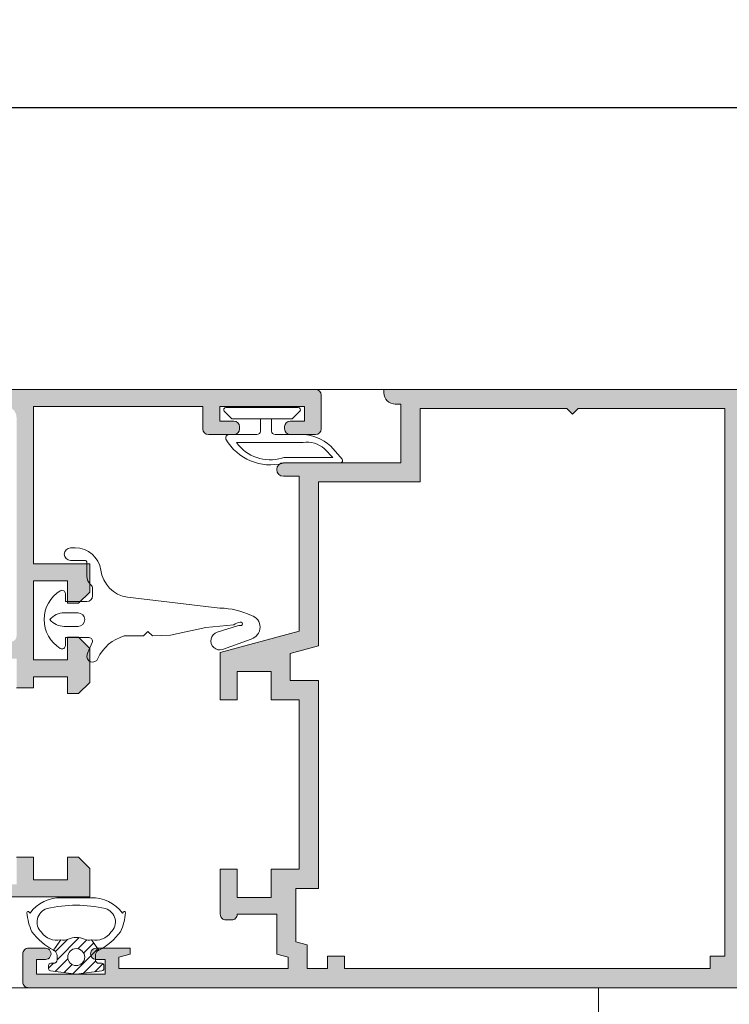
# Model space of a CAD drawing. Units: millimetres. Extents: x 3521 to 3941, y -2989 to -2692.
# Drawn here: x 3818 to 3850, y -2780 to -2736 of the extents above; entities that cross this region are included whole.
import ezdxf

# ---------------------------------------------------------------- set-up
doc = ezdxf.new("R2010")
doc.units = ezdxf.units.MM
doc.layers.get('0').update_dxf_attribs({"lineweight": 9})
doc.layers.add('SOMBRAS', color=7, linetype='Continuous')
doc.styles.add('ROMANS', font='ROMANS.SHX', dxfattribs={"height": 2.5})
doc.dimstyles.new('1-1', dxfattribs={"dimtxt": 2.5, "dimasz": 2.5, "dimexe": 0.5, "dimexo": 2.5, "dimgap": 1, "dimtad": 1, "dimlfac": 2, "dimzin": 0, "dimdsep": 46, "dimtxsty": 'ROMANS', "dimcen": 0, "dimclrd": 256, "dimclre": 256, "dimclrt": 256, "dimadec": 0, "dimazin": 0, "dimtp": 0.2, "dimtm": 0.2, "dimtfac": 0.2, "dimtmove": 0, "dimatfit": 3, "dimfxl": 0, "dimtolj": 1, "dimtzin": 0, "dimarcsym": 0})

# ---------------------------------------------------------------- blocks, each defined once
blk = doc.blocks.new('*D3')
at = {"lineweight": -2}
for p, q in [((3603.728199787969, -2749.909278743421), (3603.728199787969, -2739.425683169025)), ((3932.62982610201, -2749.909278743421), (3932.62982610201, -2739.425683169025)), ((3606.228199787969, -2739.925683169025), (3930.12982610201, -2739.925683169025))]:
    blk.add_line(p, q, dxfattribs=at)
for points in [[(3606.228199787969, -2739.509016502359), (3606.228199787969, -2740.342349835692), (3603.728199787969, -2739.925683169025)], [(3930.12982610201, -2739.509016502359), (3930.12982610201, -2740.342349835692), (3932.62982610201, -2739.925683169025)]]:
    blk.add_solid(points)
at = {"layer": 'DEFPOINTS', "color": 0}
for p in [(3932.62982610201, -2739.925683169025), (3603.728199787969, -2752.409278743421), (3932.62982610201, -2752.409278743421)]:
    blk.add_point(p, dxfattribs=at)
at = {"insert": (3768.17901294499, -2737.675683169025), "char_height": 2.5, "attachment_point": 5, "style": 'ROMANS'}
blk.add_mtext('\\A1;L', dxfattribs=at)

msp = doc.modelspace()

# ---------------------------------------------------------------- hatches: boundary and pattern name
h = msp.add_hatch()
h.set_pattern_fill('ANSI31', color=256, scale=2.5, angle=90, style=0)
h.set_pattern_definition([(45.00000000000001, (4190.35197085767, -2986.276773165198), (0.2209708691207961, -0.2209708691207961), [])])
h.paths.add_polyline_path([(3820.862219447492, -2778.311456232173), (3819.724517693288, -2778.16576814688, -0.377383512262127), (3819.637219447492, -2778.066578099798), (3819.637219447492, -2777.931759524904, -0.4142135623732405), (3819.737219447492, -2777.831759524904), (3819.862219447492, -2777.831759524904, 0.4142135623729711), (3820.012219447492, -2777.681759524904), (3820.012219447492, -2777.481759524904, 0.255543699536142), (3819.89713559498, -2777.27128949581, -0.0066831168942836), (3819.858460683877, -2777.244972309678), (3820.177518727975, -2776.789310199965, 0.1675499617410915), (3820.502084611842, -2776.759308648578, -0.2153335806430243), (3821.22235428314, -2776.759308648578, 0.1675499617411286), (3821.546920167008, -2776.789310199965), (3821.865978211106, -2777.244972309678, -0.0066831168941664), (3821.827303300002, -2777.27128949581, 0.2555436995371175), (3821.712219447492, -2777.481759524904), (3821.712219447492, -2777.681759524904, 0.4142135623729434), (3821.862219447492, -2777.831759524904), (3821.987219447492, -2777.831759524904, -0.414213562373224), (3822.087219447492, -2777.931759524904), (3822.087219447492, -2778.066578099798, -0.377383512262167), (3821.999921201696, -2778.16576814688)])
h.paths.add_polyline_path([(3821.237219447492, -2777.556759524904, 1), (3820.487219447492, -2777.556759524904, 1)], flags=16)
at = {"layer": 'SOMBRAS'}
h = msp.add_hatch(color=256, dxfattribs=at)
h.paths.add_polyline_path([(3801.995010894674, -2778.061456232173), (3802.895010894675, -2778.061456232173), (3802.895010894675, -2777.009228232173), (3803.395010894675, -2776.875253732172), (3803.395010894675, -2774.511456232172), (3802.395010894675, -2774.511456232172), (3802.395010894675, -2765.311456232173), (3803.645010894675, -2765.311456232173), (3803.645010894675, -2764.110798732172), (3802.395010894675, -2763.775862232173), (3802.395010894675, -2756.511456232172), (3797.895010894675, -2756.511456232172), (3797.895010894675, -2753.261456232172), (3791.395010894675, -2753.261456232172), (3791.145010894675, -2753.511456232172), (3790.895010894675, -2753.261456232172), (3784.395010894675, -2753.261456232172), (3784.395010894675, -2777.511456232172), (3785.045010894674, -2777.511456232172), (3785.045010894674, -2778.061456232173), (3801.245010894674, -2778.061456232173), (3801.245010894674, -2777.511456232172), (3801.995010894674, -2777.511456232172)], flags=16)
edge = h.paths.add_edge_path()
edge.add_line((3804.495010894674, -2766.161456232172), (3804.495010894674, -2764.911456232172))
edge.add_line((3804.495010894674, -2764.911456232172), (3805.995010894674, -2764.911456232172))
edge.add_line((3805.995010894674, -2764.911456232172), (3805.995010894674, -2766.161456232172))
edge.add_line((3805.995010894674, -2766.161456232172), (3806.745010894674, -2766.161456232172))
edge.add_line((3806.745010894674, -2766.161456232172), (3806.745010894674, -2764.061456232173))
edge.add_line((3806.745010894674, -2764.061456232173), (3803.245010894674, -2763.123634232173))
edge.add_line((3803.245010894674, -2763.123634232173), (3803.245010894674, -2756.261456232172))
edge.add_line((3803.245010894674, -2756.261456232172), (3803.945010894674, -2756.261456232172))
edge.add_arc((3803.945010894675, -2755.961456232173), 0.2999999999999545, 270, 450)
edge.add_line((3803.945010894675, -2755.661456232172), (3798.745010894675, -2755.661456232172))
edge.add_line((3798.745010894674, -2755.661456232172), (3798.745010894674, -2753.061456232173))
edge.add_line((3798.745010894674, -2753.061456232173), (3798.995010894674, -2753.061456232173))
edge.add_arc((3798.995011268213, -2752.56145660571), 0.49999962646248, 269.9999571957053, 360.0000428042947)
edge.add_line((3799.495010894674, -2752.561456232173), (3799.495010894674, -2752.411456232172))
edge.add_line((3799.495010894674, -2752.411456232172), (3774.045010894673, -2752.411456232172))
edge.add_arc((3774.045008653448, -2755.411453990945), 2.999997758773516, 89.99995719570528, 180.0000000000347)
edge.add_line((3771.045010894674, -2755.411453990947), (3771.045010894674, -2758.161456232172))
edge.add_arc((3771.295010707905, -2758.161456418941), 0.24999981323124, 179.9999571957053, 270.0000428042947)
edge.add_line((3771.295010894674, -2758.411456232172), (3771.795010894674, -2758.411456232172))
edge.add_line((3771.795010894674, -2758.411456232172), (3772.670010894674, -2758.161456232172))
edge.add_line((3772.670010894674, -2758.161456232172), (3772.670010894674, -2757.911456232172))
edge.add_line((3772.670010894674, -2757.911456232172), (3771.795010894674, -2757.911456232172))
edge.add_line((3771.795010894674, -2757.911456232172), (3771.795010894674, -2757.261456232172))
edge.add_line((3771.795010894674, -2757.261456232172), (3775.545010894674, -2757.261456232172))
edge.add_line((3775.545010894674, -2757.261456232172), (3775.545010894674, -2757.911456232172))
edge.add_line((3775.545010894674, -2757.911456232172), (3774.670010894674, -2757.911456232172))
edge.add_line((3774.670010894674, -2757.911456232172), (3774.670010894674, -2758.161456232172))
edge.add_line((3774.670010894674, -2758.161456232172), (3775.545010894674, -2758.411456232172))
edge.add_line((3775.545010894674, -2758.411456232172), (3776.045010894674, -2758.411456232172))
edge.add_arc((3776.045011081444, -2758.161456418941), 0.24999981323124, 269.9999571957053, 360.0000428042947)
edge.add_line((3776.295010894674, -2758.161456232172), (3776.295010894674, -2756.911456232172))
edge.add_arc((3776.045011081444, -2756.911456045404), 0.24999981323124, 359.9999571957053, 450.0000428042947)
edge.add_line((3776.045010894674, -2756.661456232172), (3772.145010894675, -2756.661456232172))
edge.add_arc((3772.145010707905, -2756.411456418941), 0.24999981323124, 179.9999571957053, 270.0000428042947, ccw=False)
edge.add_line((3771.895010894675, -2756.411456232172), (3771.895010894674, -2755.411454625961))
edge.add_arc((3774.045009288462, -2755.411454625961), 2.149998393788792, 89.99995719571012, 180, ccw=False)
edge.add_line((3774.045010894674, -2753.261456232172), (3783.545010894674, -2753.261456232172))
edge.add_line((3783.545010894674, -2753.261456232172), (3783.545010894674, -2768.411456232172))
edge.add_line((3783.545010894674, -2768.411456232172), (3781.045010894674, -2768.411456232172))
edge.add_line((3781.045010894674, -2768.411456232172), (3781.045010894674, -2769.661456232172))
edge.add_line((3781.045010894674, -2769.661456232172), (3781.545010894674, -2770.161456232172))
edge.add_line((3781.545010894674, -2770.161456232172), (3782.045010894674, -2770.161456232172))
edge.add_line((3782.045010894674, -2770.161456232172), (3782.045010894674, -2769.161456232172))
edge.add_line((3782.045010894674, -2769.161456232172), (3783.545010894674, -2769.161456232172))
edge.add_line((3783.545010894674, -2769.161456232172), (3783.545010894674, -2778.161456232172))
edge.add_line((3783.545010894674, -2778.161456232172), (3782.045010894674, -2778.161456232172))
edge.add_line((3782.045010894674, -2778.161456232172), (3782.045010894674, -2777.161456232172))
edge.add_line((3782.045010894674, -2777.161456232172), (3781.545010894674, -2777.161456232172))
edge.add_line((3781.545010894674, -2777.161456232172), (3781.045010894674, -2777.661456232172))
edge.add_line((3781.045010894674, -2777.661456232172), (3781.045010894674, -2778.911456232172))
edge.add_line((3781.045010894674, -2778.911456232172), (3815.245010894674, -2778.911456232172))
edge.add_arc((3815.245011081443, -2778.661456418941), 0.24999981323124, 269.9999571957053, 360.0000428042947)
edge.add_line((3815.495010894674, -2778.661456232172), (3815.495010894674, -2777.411456232172))
edge.add_arc((3815.245011081443, -2777.411456045404), 0.24999981323124, 359.9999571957053, 450.0000428042947)
edge.add_line((3815.245010894674, -2777.161456232172), (3814.495010894674, -2777.161456232172))
edge.add_arc((3814.495010707906, -2777.411456045404), 0.24999981323124, 89.99995719560107, 270.0000428042947)
edge.add_line((3814.495010894674, -2777.661455858635), (3814.895010894674, -2777.661456232172))
edge.add_line((3814.895010894675, -2777.661456232172), (3814.895010894675, -2778.311456232173))
edge.add_line((3814.895010894675, -2778.311456232173), (3811.845010894674, -2778.311456232173))
edge.add_line((3811.845010894674, -2778.311456232173), (3811.845010894674, -2777.661456232172))
edge.add_line((3811.845010894674, -2777.661456232172), (3812.245010894674, -2777.661456232172))
edge.add_arc((3812.245011081443, -2777.411456418941), 0.24999981323124, 269.9999571956009, 450.0000428042947)
edge.add_line((3812.245010894676, -2777.16145660571), (3810.745010894675, -2777.161456232172))
edge.add_line((3810.745010894674, -2777.161456232172), (3810.745010894674, -2777.427481732173))
edge.add_line((3810.745010894674, -2777.427481732173), (3811.245010894674, -2777.561456232173))
edge.add_line((3811.245010894674, -2777.561456232173), (3811.245010894674, -2778.061456232173))
edge.add_line((3811.245010894674, -2778.061456232173), (3803.745010894674, -2778.061456232173))
edge.add_line((3803.745010894674, -2778.061456232173), (3803.745010894674, -2777.561456232173))
edge.add_line((3803.745010894674, -2777.561456232173), (3804.245010894674, -2777.427481732173))
edge.add_line((3804.245010894674, -2777.427481732173), (3804.245010894674, -2775.661456232172))
edge.add_line((3804.245010894674, -2775.661456232172), (3805.995010894674, -2775.661456232172))
edge.add_arc((3806.245010707906, -2775.661456418941), 0.24999981323124, 179.9999571957053, 270.0000428042947)
edge.add_line((3806.245010894674, -2775.911456232172), (3806.495010894674, -2775.911456232172))
edge.add_arc((3806.495011081443, -2775.661456418941), 0.24999981323124, 269.9999571957053, 360.0000428042947)
edge.add_line((3806.745010894674, -2775.661456232172), (3806.745010894674, -2773.661456232172))
edge.add_line((3806.745010894674, -2773.661456232172), (3805.995010894674, -2773.661456232172))
edge.add_line((3805.995010894674, -2773.661456232172), (3805.995010894674, -2774.911456232172))
edge.add_line((3805.995010894674, -2774.911456232172), (3804.495010894674, -2774.911456232172))
edge.add_line((3804.495010894674, -2774.911456232172), (3804.495010894674, -2773.661456232172))
edge.add_line((3804.495010894674, -2773.661456232172), (3803.245010894674, -2773.661456232172))
edge.add_line((3803.245010894674, -2773.661456232172), (3803.245010894674, -2766.161456232172))
edge.add_line((3803.245010894674, -2766.161456232172), (3804.495010894674, -2766.161456232172))
edge = h.paths.add_edge_path(flags=17)
edge.add_line((3783.245010894674, -2769.837192163461), (3782.657142929031, -2769.249324197816))
edge.add_arc((3782.445010894675, -2769.461456232173), 0.2999999999999542, 45.0000000000307, 224.9999999999386)
edge.add_line((3782.232878860319, -2769.673588266528), (3782.500036147845, -2769.940745554054))
edge.add_arc((3782.429325469725, -2770.011456232172), 0.0999999999999847, -90, 44.999999999907914, ccw=False)
edge.add_line((3782.429325469725, -2770.111456232173), (3776.295010894674, -2770.111456232173))
edge.add_line((3776.295010894674, -2770.111456232173), (3776.295010894674, -2769.661456232173))
edge.add_arc((3776.045010894674, -2769.661456232172), 0.25, 0, 90)
edge.add_line((3776.045010894674, -2769.411456232172), (3774.920010894674, -2769.411456232172))
edge.add_arc((3774.920010894674, -2769.661456232172), 0.25, 90, 180)
edge.add_line((3774.670010894674, -2769.661456232172), (3774.670010894674, -2769.761456232172))
edge.add_arc((3774.920010894674, -2769.761456232172), 0.25, 180, 270)
edge.add_line((3774.920010894674, -2770.011456232172), (3775.645010894675, -2770.011456232172))
edge.add_line((3775.645010894675, -2770.011456232172), (3775.645010894675, -2770.661456232172))
edge.add_line((3775.645010894675, -2770.661456232172), (3775.645010894675, -2770.711456232173))
edge.add_line((3775.645010894675, -2770.711456232173), (3771.695010894675, -2770.711456232173))
edge.add_line((3771.695010894675, -2770.711456232173), (3771.695010894675, -2770.011456232172))
edge.add_line((3771.695010894675, -2770.011456232172), (3772.420010894675, -2770.011456232172))
edge.add_arc((3772.420010894674, -2769.761456232172), 0.25, 270, 360)
edge.add_line((3772.670010894674, -2769.761456232172), (3772.670010894674, -2769.661456232172))
edge.add_arc((3772.420010894674, -2769.661456232172), 0.25, 0, 90)
edge.add_line((3772.420010894674, -2769.411456232172), (3771.045010894674, -2769.411456232172))
edge.add_line((3771.045010894674, -2769.411456232172), (3771.045010894674, -2771.411456232172))
edge.add_arc((3778.545010894674, -2771.411456232172), 7.5, 180, 270)
edge.add_line((3778.545010894674, -2778.911456232172), (3781.045010894674, -2778.911456232172))
edge.add_line((3781.045010894674, -2778.911456232172), (3781.045010894674, -2777.111456232173))
edge.add_line((3781.045010894674, -2777.111456232173), (3782.095010894674, -2777.111456232173))
edge.add_line((3782.095010894674, -2777.111456232173), (3782.520010894675, -2777.536456232173))
edge.add_line((3782.520010894675, -2777.536456232172), (3783.256926413185, -2777.064009919267))
edge.add_arc((3783.095010894674, -2776.811456232173), 0.2999999999999591, 302.6644708347212, 450)
edge.add_line((3783.095010894674, -2776.511456232172), (3780.945010894675, -2776.511456232172))
edge.add_arc((3780.945010894675, -2777.011456232172), 0.5, 90, 180)
edge.add_line((3780.445010894675, -2777.011456232172), (3780.445010894675, -2778.311456232173))
edge.add_line((3780.445010894675, -2778.311456232173), (3778.545010894675, -2778.311456232173))
edge.add_arc((3778.545010894674, -2771.411456232172), 6.900000000000091, 180, 270.00000000000375, ccw=False)
edge.add_line((3771.645010894675, -2771.411456232172), (3771.645010894675, -2771.311456232173))
edge.add_line((3771.645010894675, -2771.311456232173), (3776.045010894674, -2771.311456232173))
edge.add_arc((3776.045010894674, -2771.061456232173), 0.25, 270, 360)
edge.add_line((3776.295010894674, -2771.061456232173), (3776.295010894674, -2770.711456232173))
edge.add_line((3776.295010894674, -2770.711456232173), (3782.882878860319, -2770.711456232173))
edge.add_arc((3782.882878860319, -2770.199324197817), 0.5121320343560001, 270.0000000000509, 404.999999999964)
edge = h.paths.add_edge_path(flags=16)
edge.add_line((3805.620010894674, -2753.161456232172), (3817.720010894674, -2753.161456232172))
edge.add_arc((3817.720010894674, -2753.661456232172), 0.5, 0, 90, ccw=False)
edge.add_line((3818.220010894674, -2753.661456232172), (3818.220010894674, -2763.336456232173))
edge.add_arc((3817.970010894674, -2763.336456232173), 0.25, 270, 360, ccw=False)
edge.add_line((3817.970010894674, -2763.586456232173), (3816.120010894674, -2763.586456232173))
edge.add_arc((3816.120010894674, -2763.736456232173), 0.150000000000091, 89.9999999998263, 180)
edge.add_line((3815.970010894674, -2763.736456232173), (3815.970010894674, -2774.336456232173))
edge.add_line((3815.970010894674, -2774.336456232173), (3815.295010894674, -2774.336456232173))
edge.add_line((3815.295010894674, -2774.336456232173), (3815.295010894674, -2775.436456232173))
edge.add_arc((3815.145010894675, -2775.436456232173), 0.1499999999996362, -90, 8.691358743817545e-11, ccw=False)
edge.add_line((3815.145010894675, -2775.586456232173), (3807.669267770224, -2775.586456232173))
edge.add_arc((3807.669267770224, -2775.436456232173), 0.1499999999998636, 179.996958720856, 270, ccw=False)
edge.add_line((3807.519267770435, -2775.436448270123), (3807.520013970934, -2761.378501447778))
edge.add_line((3807.520013970934, -2761.378501447778), (3805.245010894675, -2759.07822055956))
edge.add_line((3805.245010894674, -2759.07822055956), (3805.245010894674, -2753.536456232172))
edge.add_arc((3805.620010894674, -2753.536456232172), 0.375, 90, 180, ccw=False)
edge = h.paths.add_edge_path()
edge.add_line((3818.970010894674, -2760.136456232172), (3818.970010894674, -2753.161456232172))
edge.add_line((3818.970010894674, -2753.161456232172), (3826.470010894674, -2753.161456232172))
edge.add_line((3826.470010894674, -2753.161456232172), (3826.470010894674, -2754.161456232172))
edge.add_arc((3826.720010894674, -2754.161456232172), 0.25, 180, 270)
edge.add_line((3826.720010894674, -2754.411456232172), (3827.845010894674, -2754.411456232172))
edge.add_arc((3827.845010894674, -2754.161456232172), 0.25, 270, 360.0000000000521)
edge.add_line((3828.095010894674, -2754.161456232172), (3828.095010894674, -2754.061456232172))
edge.add_arc((3827.845010894674, -2754.061456232172), 0.25, 0, 90)
edge.add_line((3827.845010894674, -2753.811456232172), (3827.220010894674, -2753.811456232172))
edge.add_line((3827.220010894674, -2753.811456232172), (3827.220010894674, -2753.161456232172))
edge.add_line((3827.220010894674, -2753.161456232172), (3830.970010894674, -2753.161456232172))
edge.add_line((3830.970010894674, -2753.161456232172), (3830.970010894674, -2753.811456232172))
edge.add_line((3830.970010894674, -2753.811456232172), (3830.345010894674, -2753.811456232172))
edge.add_arc((3830.345010894674, -2754.061456232172), 0.25, 90, 180)
edge.add_line((3830.095010894674, -2754.061456232172), (3830.095010894674, -2754.161456232172))
edge.add_arc((3830.345010894674, -2754.161456232172), 0.25, 180, 270)
edge.add_line((3830.345010894674, -2754.411456232172), (3831.470010894674, -2754.411456232172))
edge.add_arc((3831.470010894674, -2754.161456232172), 0.25, 270, 360)
edge.add_line((3831.720010894674, -2754.161456232172), (3831.720010894674, -2752.661456232172))
edge.add_arc((3831.470010894674, -2752.661456232172), 0.25, 0, 90)
edge.add_line((3831.470010894674, -2752.411456232172), (3802.220010894674, -2752.411456232172))
edge.add_line((3802.220010894674, -2752.411456232172), (3802.220010894674, -2753.161456232172))
edge.add_line((3802.220010894674, -2753.161456232172), (3804.495010894674, -2753.161456232172))
edge.add_line((3804.495010894674, -2753.161456232172), (3804.495010894674, -2759.386456232172))
edge.add_line((3804.495010894674, -2759.386456232172), (3806.770010894674, -2761.68673400995))
edge.add_line((3806.770010894675, -2761.68673400995), (3806.770010894675, -2766.286456232172))
edge.add_line((3806.770010894675, -2766.286456232172), (3805.261036280232, -2766.286456232172))
edge.add_line((3805.261036280232, -2766.286456232172), (3804.770010894675, -2766.569949870702))
edge.add_arc((3804.895010894675, -2766.786456221648), 0.2499999999999221, 120.0000000000103, 270.0166248259563)
edge.add_line((3804.895083434161, -2767.036456211124), (3806.770010894674, -2767.035912185999))
edge.add_line((3806.770010894675, -2767.035912186), (3806.770010894675, -2772.836456232173))
edge.add_line((3806.770010894675, -2772.836456232173), (3804.911494882311, -2772.836456232173))
edge.add_arc((3804.895010894675, -2773.085912196525), 0.2499999999987099, 86.21940554668308, 239.9999999999497)
edge.add_line((3804.770010894675, -2773.30241854747), (3805.261978595845, -2773.586456232173))
edge.add_line((3805.261978595845, -2773.586456232173), (3806.770010894676, -2773.586456232173))
edge.add_line((3806.770010894675, -2773.586456232173), (3806.770010894675, -2776.086456232173))
edge.add_arc((3807.020010894675, -2776.086456232173), 0.25, 180, 270)
edge.add_line((3807.020010894675, -2776.336456232173), (3815.795010894674, -2776.336456232173))
edge.add_arc((3815.795010894674, -2776.086456232173), 0.25, 270, 360)
edge.add_line((3816.045010894674, -2776.086456232173), (3816.045010894674, -2774.886456232172))
edge.add_line((3816.045010894674, -2774.886456232172), (3821.470010894674, -2774.886456232172))
edge.add_line((3821.470010894674, -2774.886456232172), (3821.470010894674, -2773.636456232172))
edge.add_line((3821.470010894674, -2773.636456232172), (3820.970010894674, -2773.136456232172))
edge.add_line((3820.970010894674, -2773.136456232172), (3820.470010894674, -2773.136456232172))
edge.add_line((3820.470010894674, -2773.136456232172), (3820.470010894674, -2774.136456232172))
edge.add_line((3820.470010894674, -2774.136456232172), (3818.970010894674, -2774.136456232172))
edge.add_line((3818.970010894674, -2774.136456232172), (3818.970010894674, -2773.136456232172))
edge.add_line((3818.970010894674, -2773.136456232172), (3818.220010894674, -2773.136456232172))
edge.add_line((3818.220010894674, -2773.136456232172), (3818.220010894674, -2774.336456232172))
edge.add_line((3818.220010894674, -2774.336456232173), (3816.720010894674, -2774.336456232173))
edge.add_line((3816.720010894674, -2774.336456232173), (3816.720010894674, -2769.761270452416))
edge.add_line((3816.720010894674, -2769.761270452416), (3816.470010894674, -2769.511243910841))
edge.add_line((3816.470010894674, -2769.511243910841), (3816.720010894674, -2769.261270449599))
edge.add_line((3816.720010894674, -2769.261270449599), (3816.720010894674, -2764.336456232173))
edge.add_line((3816.720010894674, -2764.336456232173), (3818.220010894674, -2764.336456232173))
edge.add_line((3818.220010894674, -2764.336456232173), (3818.220010894674, -2765.636456232172))
edge.add_line((3818.220010894674, -2765.636456232172), (3818.970010894674, -2765.636456232172))
edge.add_line((3818.970010894674, -2765.636456232172), (3818.970010894674, -2765.136456232172))
edge.add_line((3818.970010894674, -2765.136456232172), (3820.470010894674, -2765.136456232172))
edge.add_line((3820.470010894674, -2765.136456232172), (3820.470010894674, -2765.886456232172))
edge.add_line((3820.470010894674, -2765.886456232172), (3820.970010894674, -2765.886456232172))
edge.add_line((3820.970010894674, -2765.886456232172), (3821.470010894674, -2765.386456232172))
edge.add_line((3821.470010894674, -2765.386456232172), (3821.470010894674, -2763.886456232172))
edge.add_line((3821.470010894674, -2763.886456232172), (3820.970010894674, -2763.386456232172))
edge.add_line((3820.970010894674, -2763.386456232172), (3820.470010894674, -2763.386456232172))
edge.add_line((3820.470010894674, -2763.386456232172), (3820.470010894674, -2764.386456232172))
edge.add_line((3820.470010894674, -2764.386456232172), (3818.970010894674, -2764.386456232172))
edge.add_line((3818.970010894674, -2764.386456232172), (3818.970010894674, -2760.886456232172))
edge.add_line((3818.970010894674, -2760.886456232172), (3820.470010894674, -2760.886456232172))
edge.add_line((3820.470010894674, -2760.886456232172), (3820.470010894674, -2761.886456232172))
edge.add_line((3820.470010894674, -2761.886456232172), (3820.970010894674, -2761.886456232172))
edge.add_line((3820.970010894674, -2761.886456232172), (3821.470010894674, -2761.386456232172))
edge.add_line((3821.470010894674, -2761.386456232172), (3821.470010894674, -2760.136456232172))
edge.add_line((3821.470010894674, -2760.136456232172), (3818.970010894674, -2760.136456232172))
h = msp.add_hatch(color=256, dxfattribs=at)
h.paths.add_polyline_path([(3831.996512944989, -2778.061456232173), (3831.09651294499, -2778.061456232173), (3831.09651294499, -2777.009228232173), (3830.59651294499, -2776.875253732172), (3830.59651294499, -2774.511456232172), (3831.59651294499, -2774.511456232172), (3831.59651294499, -2765.311456232173), (3830.34651294499, -2765.311456232173), (3830.34651294499, -2764.110798732172), (3831.59651294499, -2763.775862232173), (3831.59651294499, -2756.511456232172), (3836.09651294499, -2756.511456232172), (3836.09651294499, -2753.261456232172), (3842.59651294499, -2753.261456232172), (3842.84651294499, -2753.511456232172), (3843.09651294499, -2753.261456232172), (3849.59651294499, -2753.261456232172), (3849.59651294499, -2777.511456232172), (3848.946512944989, -2777.511456232172), (3848.946512944989, -2778.061456232173), (3832.746512944989, -2778.061456232173), (3832.746512944989, -2777.511456232172), (3831.996512944989, -2777.511456232172)], flags=16)
edge = h.paths.add_edge_path()
edge.add_line((3829.496512944989, -2766.161456232172), (3829.496512944989, -2764.911456232172))
edge.add_line((3829.496512944989, -2764.911456232172), (3827.996512944989, -2764.911456232172))
edge.add_line((3827.996512944989, -2764.911456232172), (3827.996512944989, -2766.161456232172))
edge.add_line((3827.996512944989, -2766.161456232172), (3827.246512944989, -2766.161456232172))
edge.add_line((3827.246512944989, -2766.161456232172), (3827.246512944989, -2764.061456232173))
edge.add_line((3827.246512944989, -2764.061456232173), (3830.746512944989, -2763.123634232173))
edge.add_line((3830.746512944989, -2763.123634232173), (3830.746512944989, -2756.261456232172))
edge.add_line((3830.746512944989, -2756.261456232172), (3830.046512944989, -2756.261456232172))
edge.add_arc((3830.046512944989, -2755.961456232173), 0.2999999999999545, 90, 270, ccw=False)
edge.add_line((3830.046512944989, -2755.661456232172), (3835.246512944989, -2755.661456232172))
edge.add_line((3835.246512944989, -2755.661456232172), (3835.246512944989, -2753.061456232173))
edge.add_line((3835.246512944989, -2753.061456232173), (3834.996512944989, -2753.061456232173))
edge.add_arc((3834.996512571452, -2752.56145660571), 0.49999962646248, 179.9999571957053, 270.0000428042947, ccw=False)
edge.add_line((3834.496512944989, -2752.561456232173), (3834.496512944989, -2752.411456232172))
edge.add_line((3834.496512944989, -2752.411456232172), (3859.946512944989, -2752.411456232172))
edge.add_arc((3859.946515186215, -2755.411453990946), 2.999997758773971, -2.609112925711088e-11, 90.00004280429471, ccw=False)
edge.add_line((3862.946512944989, -2755.411453990947), (3862.946512944989, -2758.161456232172))
edge.add_arc((3862.696513131759, -2758.161456418941), 0.24999981323124, -90.00004280429471, 4.28042947078211e-05, ccw=False)
edge.add_line((3862.696512944989, -2758.411456232172), (3862.196512944989, -2758.411456232172))
edge.add_line((3862.196512944989, -2758.411456232172), (3861.321512944989, -2758.161456232172))
edge.add_line((3861.321512944989, -2758.161456232172), (3861.321512944989, -2757.911456232172))
edge.add_line((3861.321512944989, -2757.911456232172), (3862.196512944989, -2757.911456232172))
edge.add_line((3862.196512944989, -2757.911456232172), (3862.196512944989, -2757.261456232172))
edge.add_line((3862.196512944989, -2757.261456232172), (3858.446512944989, -2757.261456232172))
edge.add_line((3858.446512944989, -2757.261456232172), (3858.446512944989, -2757.911456232172))
edge.add_line((3858.446512944989, -2757.911456232172), (3859.321512944989, -2757.911456232172))
edge.add_line((3859.321512944989, -2757.911456232172), (3859.321512944989, -2758.161456232172))
edge.add_line((3859.321512944989, -2758.161456232172), (3858.446512944989, -2758.411456232172))
edge.add_line((3858.446512944989, -2758.411456232172), (3857.946512944989, -2758.411456232172))
edge.add_arc((3857.946512758221, -2758.161456418941), 0.24999981323124, 179.9999571957053, 270.0000428042947, ccw=False)
edge.add_line((3857.696512944989, -2758.161456232172), (3857.696512944989, -2756.911456232172))
edge.add_arc((3857.946512758221, -2756.911456045404), 0.24999981323124, 89.99995719570529, 180.0000428042947, ccw=False)
edge.add_line((3857.946512944989, -2756.661456232172), (3861.846512944989, -2756.661456232172))
edge.add_arc((3861.846513131759, -2756.411456418941), 0.24999981323124, 269.9999571957053, 360.0000428042947)
edge.add_line((3862.09651294499, -2756.411456232172), (3862.096512944991, -2755.411454625961))
edge.add_arc((3859.946514551202, -2755.411454625961), 2.149998393788792, 0, 90.00004280428988)
edge.add_line((3859.946512944989, -2753.261456232172), (3850.446512944989, -2753.261456232172))
edge.add_line((3850.446512944989, -2753.261456232172), (3850.446512944989, -2768.411456232172))
edge.add_line((3850.446512944989, -2768.411456232172), (3852.946512944989, -2768.411456232172))
edge.add_line((3852.946512944989, -2768.411456232172), (3852.946512944989, -2769.661456232172))
edge.add_line((3852.946512944989, -2769.661456232172), (3852.446512944989, -2770.161456232172))
edge.add_line((3852.446512944989, -2770.161456232172), (3851.946512944989, -2770.161456232172))
edge.add_line((3851.946512944989, -2770.161456232172), (3851.946512944989, -2769.161456232172))
edge.add_line((3851.946512944989, -2769.161456232172), (3850.446512944989, -2769.161456232172))
edge.add_line((3850.446512944989, -2769.161456232172), (3850.446512944989, -2778.161456232172))
edge.add_line((3850.446512944989, -2778.161456232172), (3851.946512944989, -2778.161456232172))
edge.add_line((3851.946512944989, -2778.161456232172), (3851.946512944989, -2777.161456232172))
edge.add_line((3851.946512944989, -2777.161456232172), (3852.446512944989, -2777.161456232172))
edge.add_line((3852.446512944989, -2777.161456232172), (3852.946512944989, -2777.661456232172))
edge.add_line((3852.946512944989, -2777.661456232172), (3852.946512944989, -2778.911456232172))
edge.add_line((3852.946512944989, -2778.911456232172), (3818.746512944988, -2778.911456232172))
edge.add_arc((3818.74651275822, -2778.661456418941), 0.24999981323124, 179.9999571957053, 270.0000428042947, ccw=False)
edge.add_line((3818.496512944989, -2778.661456232172), (3818.496512944989, -2777.411456232172))
edge.add_arc((3818.74651275822, -2777.411456045404), 0.24999981323124, 89.99995719570529, 180.0000428042947, ccw=False)
edge.add_line((3818.746512944989, -2777.161456232172), (3819.496512944989, -2777.161456232172))
edge.add_arc((3819.496513131759, -2777.411456045404), 0.24999981323124, -90.00004280419051, 90.00004280429471, ccw=False)
edge.add_line((3819.496512944989, -2777.661455858635), (3819.09651294499, -2777.661456232172))
edge.add_line((3819.09651294499, -2777.661456232172), (3819.09651294499, -2778.311456232173))
edge.add_line((3819.09651294499, -2778.311456232173), (3822.14651294499, -2778.311456232173))
edge.add_line((3822.14651294499, -2778.311456232173), (3822.14651294499, -2777.661456232172))
edge.add_line((3822.14651294499, -2777.661456232172), (3821.74651294499, -2777.661456232172))
edge.add_arc((3821.74651275822, -2777.411456418941), 0.24999981323124, 89.99995719570529, 270.0000428042947, ccw=False)
edge.add_line((3821.746512944989, -2777.16145660571), (3823.246512944989, -2777.161456232172))
edge.add_line((3823.246512944989, -2777.161456232172), (3823.246512944989, -2777.427481732173))
edge.add_line((3823.246512944989, -2777.427481732173), (3822.746512944989, -2777.561456232173))
edge.add_line((3822.746512944989, -2777.561456232173), (3822.746512944989, -2778.061456232173))
edge.add_line((3822.746512944989, -2778.061456232173), (3830.246512944989, -2778.061456232173))
edge.add_line((3830.246512944989, -2778.061456232173), (3830.246512944989, -2777.561456232173))
edge.add_line((3830.246512944989, -2777.561456232173), (3829.746512944989, -2777.427481732173))
edge.add_line((3829.746512944989, -2777.427481732173), (3829.746512944989, -2775.661456232172))
edge.add_line((3829.746512944989, -2775.661456232172), (3827.996512944989, -2775.661456232172))
edge.add_arc((3827.746513131759, -2775.661456418941), 0.24999981323124, -90.00004280429471, 4.28042947078211e-05, ccw=False)
edge.add_line((3827.746512944989, -2775.911456232172), (3827.496512944989, -2775.911456232172))
edge.add_arc((3827.49651275822, -2775.661456418941), 0.24999981323124, 179.9999571957053, 270.0000428042947, ccw=False)
edge.add_line((3827.246512944989, -2775.661456232172), (3827.246512944989, -2773.661456232172))
edge.add_line((3827.246512944989, -2773.661456232172), (3827.996512944989, -2773.661456232172))
edge.add_line((3827.996512944989, -2773.661456232172), (3827.996512944989, -2774.911456232172))
edge.add_line((3827.996512944989, -2774.911456232172), (3829.496512944989, -2774.911456232172))
edge.add_line((3829.496512944989, -2774.911456232172), (3829.496512944989, -2773.661456232172))
edge.add_line((3829.496512944989, -2773.661456232172), (3830.746512944989, -2773.661456232172))
edge.add_line((3830.746512944989, -2773.661456232172), (3830.746512944989, -2766.161456232172))
edge.add_line((3830.746512944989, -2766.161456232172), (3829.496512944989, -2766.161456232172))

# ---------------------------------------------------------------- linework, layer by layer
for p, q in [((3831.470010894674, -2752.411456232172), (3834.496512944989, -2752.411456232172)), ((3821.546920167008, -2776.789310199965), (3821.824473164801, -2777.185696960529)), ((3815.245010894674, -2778.911456232172), (3818.746512944989, -2778.911456232172))]:
    msp.add_line(p, q)
for points in [[(3818.220010894674, -2765.636456232172), (3818.970010894674, -2765.636456232172), (3818.970010894674, -2765.136456232172), (3820.470010894674, -2765.136456232172), (3820.470010894674, -2765.886456232172), (3820.970010894674, -2765.886456232172), (3821.470010894674, -2765.386456232172), (3821.470010894674, -2763.886456232172), (3820.970010894674, -2763.386456232172), (3820.470010894674, -2763.386456232172), (3820.470010894674, -2764.386456232172), (3818.970010894674, -2764.386456232172), (3818.970010894674, -2760.886456232172), (3820.470010894674, -2760.886456232172), (3820.470010894674, -2761.886456232172), (3820.970010894674, -2761.886456232172), (3821.470010894674, -2761.386456232172), (3821.470010894674, -2760.136456232172), (3818.970010894674, -2760.136456232172), (3818.970010894674, -2753.161456232172), (3826.470010894674, -2753.161456232172), (3826.470010894674, -2754.161456232172, 0.4142135623730961), (3826.720010894674, -2754.411456232172), (3827.845010894674, -2754.411456232172, 0.4142135623732293), (3828.095010894674, -2754.161456232172), (3828.095010894674, -2754.061456232172, 0.4142135623729629), (3827.845010894674, -2753.811456232172), (3827.220010894674, -2753.811456232172), (3827.220010894674, -2753.161456232172), (3830.970010894674, -2753.161456232172), (3830.970010894674, -2753.811456232172), (3830.345010894674, -2753.811456232172, 0.4142135623730961), (3830.095010894674, -2754.061456232172), (3830.095010894674, -2754.161456232172, 0.4142135623730961), (3830.345010894674, -2754.411456232172), (3831.470010894674, -2754.411456232172, 0.4142135623730961), (3831.720010894674, -2754.161456232172), (3831.720010894674, -2752.661456232172, 0.4142135623730961), (3831.470010894674, -2752.411456232172), (3802.220010894674, -2752.411456232172)], [(3852.946512944989, -2778.911456232172), (3818.746512944989, -2778.911456232172, -0.4142140000000459), (3818.496512944989, -2778.661456232172), (3818.496512944989, -2777.411456232172, -0.4142140000000461), (3818.746512944989, -2777.161456232172), (3819.496512944989, -2777.161456232172, -1.000000747075367), (3819.496512944989, -2777.661455858635), (3819.09651294499, -2777.661456232172), (3819.09651294499, -2778.311456232173), (3822.14651294499, -2778.311456232173), (3822.14651294499, -2777.661456232172), (3821.746512944989, -2777.661456232172, -1.000000747075588), (3821.746512944989, -2777.16145660571), (3823.246512944989, -2777.161456232172), (3823.246512944989, -2777.427481732173), (3822.746512944989, -2777.561456232173), (3822.746512944989, -2778.061456232173), (3830.246512944989, -2778.061456232173), (3830.246512944989, -2777.561456232173), (3829.746512944989, -2777.427481732173), (3829.746512944989, -2775.661456232172), (3827.996512944989, -2775.661456232172, -0.4142139999999837), (3827.746512944989, -2775.911456232172), (3827.496512944989, -2775.911456232172, -0.4142140000000459), (3827.246512944989, -2775.661456232172), (3827.246512944989, -2773.661456232172), (3827.996512944989, -2773.661456232172), (3827.996512944989, -2774.911456232172), (3829.496512944989, -2774.911456232172), (3829.496512944989, -2773.661456232172), (3830.746512944989, -2773.661456232172), (3830.746512944989, -2766.161456232172), (3829.496512944989, -2766.161456232172), (3829.496512944989, -2764.911456232172), (3827.996512944989, -2764.911456232172), (3827.996512944989, -2766.161456232172), (3827.246512944989, -2766.161456232172), (3827.246512944989, -2764.061456232173), (3830.746512944989, -2763.123634232173), (3830.746512944989, -2756.261456232172), (3830.046512944989, -2756.261456232172, -1.000000000000004), (3830.046512944989, -2755.661456232172), (3835.246512944989, -2755.661456232172), (3835.246512944989, -2753.061456232173), (3834.996512944989, -2753.061456232173, -0.4142139999999793), (3834.496512944989, -2752.561456232173), (3834.496512944989, -2752.411456232172), (3859.946512944989, -2752.411456232172, -0.4142137811867296)], [(3821.509035423958, -2774.933995316359), (3820.862219447492, -2774.933995316359), (3821.509035423958, -2774.933995316359, -0.2540995393047545), (3822.907707942251, -2775.609307450507), (3822.957003613515, -2775.553560181578, -0.6905921510142811), (3823.044459849772, -2775.586681630301, -0.0793442859913846), (3822.826678045356, -2776.437486723074, -0.1115830247602527), (3821.865978211106, -2777.244972309678), (3821.546920167008, -2776.789310199965, 0.3042113361674085), (3822.40189611451, -2776.456369285456, 0.578635098934016), (3822.155295052877, -2775.406424401187, 0.0490758804753798), (3820.862219447492, -2775.251061777461, 0.0490758804753798), (3819.569143842107, -2775.406424401187, 0.578635098934016), (3819.322542780473, -2776.456369285456, 0.3042113361674085), (3820.177518727975, -2776.789310199965), (3819.858460683877, -2777.244972309678, -0.1115830247602528), (3818.897760849628, -2776.437486723074, -0.0793442859913845), (3818.679979045211, -2775.586681630301, -0.6905921510142813), (3818.767435281468, -2775.553560181578), (3818.816730952732, -2775.609307450507, -0.2540995393047545), (3820.215403471024, -2774.933995316359), (3820.862219447492, -2774.933995316359), (3820.215403471024, -2774.933995316359)], [(3820.177518727975, -2776.789310199965, 0.1675499617410832), (3820.502084611842, -2776.759308648578, -0.2153335806430313), (3821.22235428314, -2776.759308648578, 0.1675499617411286), (3821.546920167008, -2776.789310199965), (3821.865978211106, -2777.244972309678, -0.0066831168941546), (3821.827303300002, -2777.27128949581, 0.2555436995371892), (3821.712219447492, -2777.481759524904), (3821.712219447492, -2777.681759524904, 0.4142135623730961), (3821.862219447492, -2777.831759524904), (3821.987219447492, -2777.831759524904, -0.4142135623733489), (3822.087219447492, -2777.931759524904), (3822.087219447492, -2778.066578099797, -0.3773835122624286), (3821.999921201696, -2778.16576814688), (3820.862219447492, -2778.311456232173), (3819.724517693288, -2778.16576814688, -0.377383512262424), (3819.637219447492, -2778.066578099797), (3819.637219447492, -2777.931759524904, -0.4142135623733445), (3819.737219447492, -2777.831759524904), (3819.862219447492, -2777.831759524904, 0.4142135623730961), (3820.012219447492, -2777.681759524904), (3820.012219447492, -2777.481759524904, 0.2555436995360008), (3819.897135594982, -2777.27128949581, -0.0066831168943004), (3819.858460683877, -2777.244972309678), (3820.177518727975, -2776.789310199965), (3819.899965730181, -2777.185696960529)], [(3816.996512944989, -2778.911456232172), (3816.996512944989, -2780.411456232172, 2.414213562373095), (3821.496512944989, -2784.911456232172), (3825.669766998741, -2783.911456232172), (3842.496512944989, -2783.911456232172, 0.4142135623730971), (3843.996512944989, -2782.411456232172), (3843.996512944989, -2778.896456232173)]]:
    msp.add_lwpolyline(points, format="xyb")
for points in [[(3827.495010894674, -2753.211456232173, 0.6681786379193664), (3827.424300216557, -2753.382166910291), (3827.753589538437, -2753.711456232173), (3828.670010894674, -2753.711456232173), (3829.170010894674, -2753.711456232173), (3830.436432250912, -2753.711456232173), (3830.765721572793, -2753.382166910291, 0.6681786379192935), (3830.695010894675, -2753.211456232173)], [(3832.638074255025, -2755.490641759177, -0.6483010096969273), (3832.56170375785, -2755.661456232172), (3830.136962347221, -2755.661456232172, 0.0842075382281749), (3830.038037735945, -2755.678235609188, -0.3361014543347051), (3827.496458372434, -2754.622033155249, -0.5419326585490118), (3827.633682409654, -2754.411456232172), (3828.870010894674, -2754.411456232172, 0.4142135623726511), (3829.020010894675, -2754.261456232172), (3829.020010894675, -2754.031289478772), (3829.020010894675, -2753.711456232173), (3829.520010894675, -2753.711456232173), (3829.520010894675, -2754.031289478772), (3829.520010894675, -2754.261456232172, 0.414213562373095), (3829.670010894674, -2754.411456232172), (3830.805697250751, -2754.411456232172, -0.2035457873009114), (3832.137348024844, -2754.931033263086), (3832.644013596322, -2755.497279529779)], [(3829.978869865694, -2755.450905642024, -0.0782820972605274), (3830.136962347221, -2755.426552526709), (3832.235665652459, -2755.426552526709), (3831.854866797439, -2755.042143619962, 0.2232015802137553), (3830.912115027998, -2754.761456232172), (3827.963452263251, -2754.761456232172, 0.3239882684509725), (3829.978869865694, -2755.450905642024)], [(3828.611912446831, -2763.467386613957, 0.7501954726854729), (3828.621526437686, -2762.423088036006, 0.1041083483395096), (3827.230162789812, -2762.098223944359), (3823.132777482204, -2761.614797906814, -0.3416285550160014), (3821.955531481096, -2760.414684233959, 0.3720605277380575), (3820.815305216152, -2759.42989434723), (3820.61080411265, -2759.42989434723, 0.9999999999996912), (3820.61080411265, -2759.982138546935), (3821.234682012799, -2759.982138546935, -0.4142135623735945), (3821.334682012798, -2760.082138546935), (3821.334682012798, -2760.682367857492, 0.2134217652833331), (3821.501348679465, -2761.055045853742, -0.2134217652833405), (3821.584682012798, -2761.241384851867), (3821.584682012798, -2761.557138546935, -0.4142135623730992), (3821.334682012798, -2761.807138546935), (3820.384682012798, -2761.807138546935), (3820.384682012798, -2761.457138546935, 0.586616387828729), (3820.156114592666, -2761.329360769157, 0.5590375815768875), (3820.156114592666, -2763.884916324713, 0.5866163878291202), (3820.384682012798, -2763.757138546935), (3820.384682012798, -2763.407138546935), (3821.434682012798, -2763.407138546935, -0.5351725021138115), (3821.573145570448, -2763.614826008336), (3821.384290538261, -2764.068122773383, 0.0141332276777105), (3821.348845896457, -2764.160466839305, 0.9999999999999196), (3821.82051812914, -2764.326374358473, -0.2169530650855933), (3822.991387389046, -2763.333118823272), (3823.839925023392, -2763.333118823272), (3824.039925023391, -2763.133118823272), (3824.239925023392, -2763.333118823272), (3825.042997148108, -2763.291394977), (3826.611779295366, -2762.964526408576), (3827.840648591302, -2762.832576295139, -0.0443146417406118), (3828.119874237953, -2762.717169345731, -1.401942711364263), (3828.125642811538, -2762.874886250199, 0.1133148052898268), (3828.014117058388, -2762.883760463857), (3827.106697489075, -2763.169507738737, 1.000000000000076), (3827.346985980932, -2763.932568313449)], [(3820.941788793985, -2762.907138546935, 1.000000000000007), (3820.941788793985, -2762.307138546935), (3820.33335948602, -2762.307138546935, 0.2222523357989852), (3819.691788793985, -2762.607138546935, 0.2222523357989954), (3820.33335948602, -2762.907138546935)]]:
    msp.add_lwpolyline(points, format="xyb", close=True)
msp.add_lwpolyline([(3831.996512944989, -2778.061456232173), (3831.09651294499, -2778.061456232173), (3831.09651294499, -2777.009228232173), (3830.59651294499, -2776.875253732172), (3830.59651294499, -2774.511456232172), (3831.59651294499, -2774.511456232172), (3831.59651294499, -2765.311456232173), (3830.34651294499, -2765.311456232173), (3830.34651294499, -2764.110798732172), (3831.59651294499, -2763.775862232173), (3831.59651294499, -2756.511456232172), (3836.09651294499, -2756.511456232172), (3836.09651294499, -2753.261456232172), (3842.59651294499, -2753.261456232172), (3842.84651294499, -2753.511456232172), (3843.09651294499, -2753.261456232172), (3849.59651294499, -2753.261456232172), (3849.59651294499, -2777.511456232172), (3848.946512944989, -2777.511456232172), (3848.946512944989, -2778.061456232173), (3832.746512944989, -2778.061456232173), (3832.746512944989, -2777.511456232172), (3831.996512944989, -2777.511456232172)], close=True)
msp.add_lwpolyline([(3816.045010894674, -2774.886456232172), (3821.470010894674, -2774.886456232172), (3821.470010894674, -2773.636456232172), (3820.970010894674, -2773.136456232172), (3820.470010894674, -2773.136456232172), (3820.470010894674, -2774.136456232172), (3818.970010894674, -2774.136456232172), (3818.970010894674, -2773.136456232172), (3818.220010894674, -2773.136456232172)])
msp.add_circle((3820.862219447492, -2777.556759524904), 0.375)

# ---------------------------------------------------------------- dimensions: what is measured, and where the dimension line sits
dim = msp.add_linear_dim(base=(3932.62982610201, -2739.925683169025), p1=(3603.728199787969, -2752.409278743421), p2=(3932.62982610201, -2752.409278743421), text='L', dimstyle='1-1')
dim.commit()
dim.dimension.update_dxf_attribs({"geometry": '*D3', "text_midpoint": (3768.17901294499, -2737.675683169025)})

doc.saveas('drawing.dxf')
